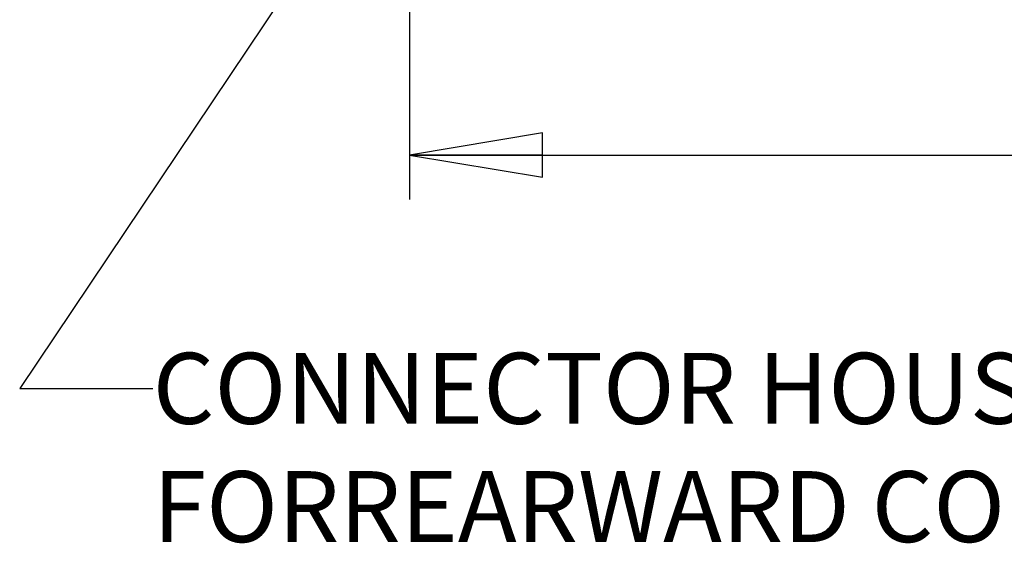
# Model space of a CAD drawing. Units: inches. Extents: x 1.2 to 15.8, y 0.3 to 10.5.
# Drawn here: x 4.7 to 6.1, y 5.2 to 5.9 of the extents above; entities that cross this region are included whole.
import ezdxf

# ---------------------------------------------------------------- set-up
doc = ezdxf.new("R2010")
doc.units = ezdxf.units.IN
doc.header["$LTSCALE"] = 0.935
doc.header["$MEASUREMENT"] = 0
doc.layers.get('0').update_dxf_attribs({"linetype": 'CONTINUOUS'})
doc.styles.get("Standard").update_dxf_attribs({"font": 'txt', "width": 0.8})
doc.dimstyles.new('DIMSTYLE_1', dxfattribs={"dimtxt": 0.1, "dimasz": 0.1875, "dimexe": 0.18, "dimexo": 0.0625, "dimgap": 0.09, "dimtad": 0, "dimtih": 1, "dimtoh": 1, "dimlfac": 3.333333, "dimzin": 4, "dimdsep": 46, "dimtxsty": 'STANDARD', "dimblk": 'CLOSED', "dimblk1": 'CLOSED', "dimblk2": 'CLOSED', "dimcen": 0.09, "dimadec": 0, "dimazin": 0, "dimtp": 0.01, "dimtm": 0.01, "dimtfac": 1, "dimtofl": 0, "dimtmove": 0, "dimatfit": 3, "dimldrblk": 'CLOSED', "dimfxl": 1, "dimtolj": 1, "dimtzin": 4, "dimarcsym": 0})

# ---------------------------------------------------------------- blocks, each defined once
blk = doc.blocks.new('_CLOSED')
at = {"color": 0, "linetype": 'BYBLOCK'}
for p, q in [((0, 0), (-1, 0.1667)), ((-1, 0.1667), (-1, -0.1667)), ((-1, -0.1667), (0, 0)), ((-1, 0), (0, 0))]:
    blk.add_line(p, q, dxfattribs=at)
blk = doc.blocks.new('*D17')
at = {"color": 2, "linetype": 'CONTINUOUS'}
for p, q in [((8.6177, 6.7876), (8.6177, 5.6759)), ((5.2487, 5.9512), (5.2487, 5.6759)), ((5.2487, 5.7384), (6.5127, 5.7384)), ((8.6177, 5.7384), (6.7477, 5.7384))]:
    blk.add_line(p, q, dxfattribs=at)
at = {"color": 2, "linetype": 'CONTINUOUS', "xscale": 0.1875, "yscale": 0.1875, "zscale": 0.1875, "rotation": 180}
blk.add_blockref('_CLOSED', (5.2487, 5.7384), dxfattribs=at)
at = {"color": 2, "linetype": 'CONTINUOUS', "xscale": 0.1875, "yscale": 0.1875, "zscale": 0.1875}
blk.add_blockref('_CLOSED', (8.6177, 5.7384), dxfattribs=at)
at = {"color": 2, "linetype": 'CONTINUOUS', "width": 0.8}
blk.add_text('LD', height=0.1, dxfattribs=at).set_placement((6.5502, 5.6884))

msp = doc.modelspace()

# ---------------------------------------------------------------- linework, layer by layer
at = {"color": 2, "linetype": 'CONTINUOUS'}
for p, q in [((5.177997, 6.123181), (4.699092, 5.409558)), ((4.699092, 5.409558), (4.886685, 5.409558))]:
    msp.add_line(p, q, dxfattribs=at)

# ---------------------------------------------------------------- texts
at = {"color": 2, "linetype": 'CONTINUOUS', "insert": (4.886685, 5.459558), "char_height": 0.1, "width": 2.96, "attachment_point": 1}
msp.add_mtext('CONNECTOR HOUSINGS MAY BE ROTATED FOR\\PREARWARD CONNECTOR ORIENTATION', dxfattribs=at)

# ---------------------------------------------------------------- dimensions: what is measured, and where the dimension line sits
at = {"color": 2, "linetype": 'CONTINUOUS'}
dim = msp.add_linear_dim(base=(8.617703, 5.73843), p1=(5.248703, 5.95117), p2=(8.617703, 6.78765), text='LD', dimstyle='DIMSTYLE_1', dxfattribs=at)
dim.commit()
dim.dimension.update_dxf_attribs({"geometry": '*D17', "text_midpoint": (6.630213, 5.73843), "dimtype": 160})

doc.saveas('drawing.dxf')
